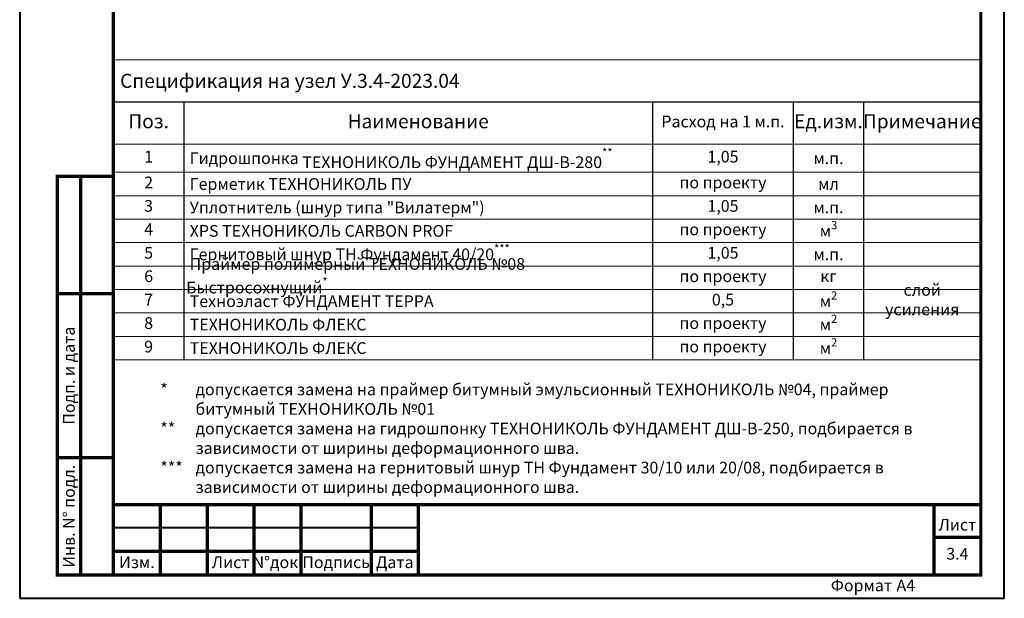
# Model space of a CAD drawing. Units: millimetres. Extents: x 64879 to 199777, y -31745 to 3415.
# Drawn here: x 76813 to 78913, y -12680 to -11446 of the extents above; entities that cross this region are included whole.
import ezdxf
from ezdxf.enums import TextEntityAlignment as Align

# ---------------------------------------------------------------- set-up
doc = ezdxf.new("R2010")
doc.units = ezdxf.units.MM
doc.layers.get('0').update_dxf_attribs({"lineweight": 30})
doc.layers.get('DEFPOINTS').update_dxf_attribs({"color": 251, "lineweight": 0})
doc.layers.add('TN-АННОТАЦИИ', color=7, linetype='Continuous', lineweight=20, true_color=0x000000)
doc.layers.add('TN-ТАБЛИЦЫ', color=7, linetype='Continuous', lineweight=40, true_color=0x000000)
doc.styles.get("Standard").update_dxf_attribs({"font": 'txt.shx'})
doc.styles.add('TN-Текст', font='isocpeur.ttf')
doc.styles.add('TN-Текст-Аннотативный', font='isocpeur.ttf')

# ---------------------------------------------------------------- blocks, each defined once
blk = doc.blocks.new('*U11')
blk.add_lwpolyline([(0, 0), (210, 0), (210, 297), (0, 297)], close=True)
at = {"const_width": 0.7}
for points in [[(20, 5), (205, 5), (205, 292), (20, 292)], [(8, 5), (20, 5), (20, 90), (8, 90)], [(20, 20), (20, 5), (205, 5), (205, 20)]]:
    blk.add_lwpolyline(points, close=True, dxfattribs=at)
for points in [[(13, 5), (13, 90)], [(20, 65), (8, 65)], [(20, 30), (8, 30)], [(30, 20), (30, 5)], [(40, 20), (40, 5)], [(50, 20), (50, 5)], [(60, 20), (60, 5)], [(75, 20), (75, 5)], [(85, 20), (85, 5)], [(195, 20), (195, 5)], [(195, 13), (205, 13)], [(85, 10), (20, 10)]]:
    blk.add_lwpolyline(points, dxfattribs=at)
blk.add_lwpolyline([(85, 15), (20, 15)])
at = {"color": 0, "style": 'TN-Текст'}
for s, p in [('Подп. и дата', (10.5, 47.5)), ('Инв. N%%D подл.', (10.5, 17.5))]:
    blk.add_text(s, height=2.5, rotation=90, dxfattribs=at).set_placement(p, align=Align.MIDDLE_CENTER)
for s, p in [('Лист', (200, 13.67)), ('Изм.', (25, 5.67)), ('Лист', (45, 5.67)), ('N%%Dдок.', (55, 5.67)), ('Подпись', (67.5, 5.67)), ('Дата', (80, 5.67))]:
    blk.add_text(s, height=2.5, dxfattribs=at).set_placement(p, align=Align.BOTTOM_CENTER)
blk.add_text('Формат', height=2.5, dxfattribs=at).set_placement((173, 1.5))
at = {"color": 0, "lineweight": 30, "flags": 104}
blk.add_attdef('ФОРМА6', text='', height=3.5, dxfattribs=at).set_placement((140, 12.5), align=Align.MIDDLE_CENTER)
at = {"color": 0, "style": 'TN-Текст', "flags": 8}
blk.add_attdef('ЛИСТ__', text='', height=2.5, dxfattribs=at).set_placement((200, 9.5), align=Align.MIDDLE_CENTER)
blk.add_attdef('ФОРМАТ', (187, 1.5), '', height=2.5, dxfattribs=at)
blk = doc.blocks.new('*T426')
at = {"layer": 'DEFPOINTS', "color": 8, "linetype": 'ByBlock', "lineweight": 0, "transparency": 16777216}
for p, q in [((0, 0), (1850, 0)), ((0, 0), (0, -90)), ((1850, 0), (1850, -90))]:
    blk.add_line(p, q, dxfattribs=at)
at = {"layer": 'TN-ТАБЛИЦЫ', "color": 0, "lineweight": 30, "transparency": 16777216}
for p, q in [((0, -90), (1850, -90)), ((0, -90), (0, -640)), ((150, -90), (150, -640)), ((1150, -90), (1150, -640)), ((1450, -90), (1450, -640)), ((1600, -90), (1600, -640)), ((1850, -90), (1850, -640))]:
    blk.add_line(p, q, dxfattribs=at)
at = {"layer": 'TN-ТАБЛИЦЫ', "color": 0, "linetype": 'ByBlock', "lineweight": 20, "transparency": 16777216}
for p, q in [((0, -180), (1850, -180)), ((0, -240), (1850, -240)), ((0, -290), (1850, -290)), ((0, -340), (1850, -340)), ((0, -390), (1850, -390)), ((0, -440), (1850, -440)), ((0, -490), (1850, -490)), ((0, -540), (1850, -540)), ((0, -590), (1850, -590)), ((0, -640), (1850, -640))]:
    blk.add_line(p, q, dxfattribs=at)
at = {"layer": 'TN-ТАБЛИЦЫ', "color": 7, "lineweight": 13, "transparency": 16777216, "style": 'TN-Текст'}
for s, insert, char_height, width, attachment_point in [('{\\fISOCPEUR|b1|i0|c204|p34; Спецификация на узел \\C1;У.3.4-2023.04}', (5, -45), 30, 1840, 4), ('Поз.', (75, -135), 30, 140, 5), ('Наименование', (650, -135), 30, 990, 5), ('Расход на 1 м.п.', (1300, -135), 25, 290, 5), ('Ед.изм.', (1525, -135), 30, 140, 5), ('Примечание', (1725, -135), 30, 240, 5), ('\\A1;{\\C256; Гидрошпонка \\A0;\\C7;ТЕХНОНИКОЛЬ ФУНДАМЕНТ ДШ-В-280\\A1;\\H0.7x;\\S**^ ;}', (155, -210), 25, 990, 4), ('1', (75, -210), 25, 140, 5), ('1,05', (1300, -210), 25, 290, 5), ('\\A1;м.п.', (1525, -210), 25, 140, 5), ('2', (75, -265), 25, 140, 5), ('\\A1;{\\C256; Герметик ТЕХНОНИКОЛЬ ПУ}', (155, -265), 25, 990, 4), ('по проекту', (1300, -265), 25, 290, 5), ('\\A1;мл', (1525, -265), 25, 140, 5), ('3', (75, -315), 25, 140, 5), ('\\A1;{\\C256; Уплотнитель (шнур типа "Вилатерм")}', (155, -315), 25, 990, 4), ('1,05', (1300, -315), 25, 290, 5), ('\\A1;м.п.', (1525, -315), 25, 140, 5), ('4', (75, -365), 25, 140, 5), ('\\A1;{\\C256; XPS ТЕХНОНИКОЛЬ CARBON PROF}', (155, -365), 25, 990, 4), ('по проекту', (1300, -365), 25, 290, 5), ('\\A1;м{\\H0.7x;\\S3^ ;}', (1525, -365), 25, 140, 5), ('\\A1; Гернитовый шнур ТН Фундамент 40/20{\\H0.7x;\\C256;\\S***^ ;}', (155, -415), 25, 990, 4), ('1,05', (1300, -415), 25, 290, 5), ('5', (75, -415), 25, 140, 5), ('\\A1;м.п.', (1525, -415), 25, 140, 5), ('\\A1; Праймер полимерный ТЕХНОНИКОЛЬ №08 Быстросохнущий{\\H0.7x;\\S*^ ;}', (155, -465), 25, 990, 4), ('6', (75, -465), 25, 140, 5), ('по проекту', (1300, -465), 25, 290, 5), ('кг', (1525, -465), 25, 140, 5), ('слой усиления', (1725, -515), 25, 240, 5), ('7', (75, -515), 25, 140, 5), ('{\\C256; Техноэласт ФУНДАМЕНТ ТЕРРА}', (155, -515), 25, 990, 4), ('0,5', (1300, -515), 25, 290, 5), ('\\A1;м{\\H0.7x;\\S2^ ;}', (1525, -515), 25, 140, 5), ('\\A1;м{\\H0.7x;\\S2^ ;}', (1525, -565), 25, 140, 5), ('8', (75, -565), 25, 140, 5), ('{\\C256; \\A1;Т\\A0;ЕХНОНИКОЛЬ ФЛЕКС}', (155, -565), 25, 990, 4), ('по проекту', (1300, -565), 25, 290, 5), ('9', (75, -615), 25, 140, 5), ('{\\C256; \\A1;Т\\A0;ЕХНОНИКОЛЬ ФЛЕКС}', (155, -615), 25, 990, 4), ('по проекту', (1300, -615), 25, 290, 5), ('\\A1;м{\\H0.7x;\\S2^ ;}', (1525, -615), 25, 140, 5)]:
    blk.add_mtext(s, dxfattribs=dict(at, insert=insert, char_height=char_height, width=width, attachment_point=attachment_point))

msp = doc.modelspace()

# ---------------------------------------------------------------- block references
msp.add_blockref('*T426', (77012.5, -11531.2))
at = {"layer": 'TN-ТАБЛИЦЫ', "color": 7}
ref = msp.add_blockref('*U11', (76812.5, -12680), dxfattribs=dict(at, xscale=10, yscale=10, zscale=10))
ref.add_attrib('ФОРМАТ', 'А4', (78682.5, -12665), dxfattribs={"layer": '0', "color": 0, "height": 25, "style": 'TN-Текст'})
ref.add_attrib('ЛИСТ__', '3.4', dxfattribs={"layer": '0', "color": 0, "height": 25, "style": 'TN-Текст'}).set_placement((78812.5, -12585), align=Align.MIDDLE_CENTER)

# ---------------------------------------------------------------- texts
at = {"layer": 'TN-АННОТАЦИИ', "color": 0, "insert": (77012.5, -12221.9), "char_height": 25, "attachment_point": 1, "style": 'TN-Текст-Аннотативный'}
msp.add_mtext_dynamic_manual_height_columns('\\A1;\\pxi-3,l7,t7;*^Iдопускается замена на праймер битумный эмульсионный ТЕХНОНИКОЛЬ №04, праймер битумный ТЕХНОНИКОЛЬ №01\\P**^Iдопускается замена на гидрошпонку ТЕХНОНИКОЛЬ ФУНДАМЕНТ {\\A0;\\C256;ДШ-В-250}, подбирается в зависимости от ширины деформационного шва.\\P***^Iдопускается замена на{\\C7; гернитовый шнур ТН Фундамент 30/10 или 20/08, подбирается в зависимости от ширины деформационного шва.}', width=1812.889, gutter_width=20358.2, heights=[0], dxfattribs=at)

doc.saveas('drawing.dxf')
